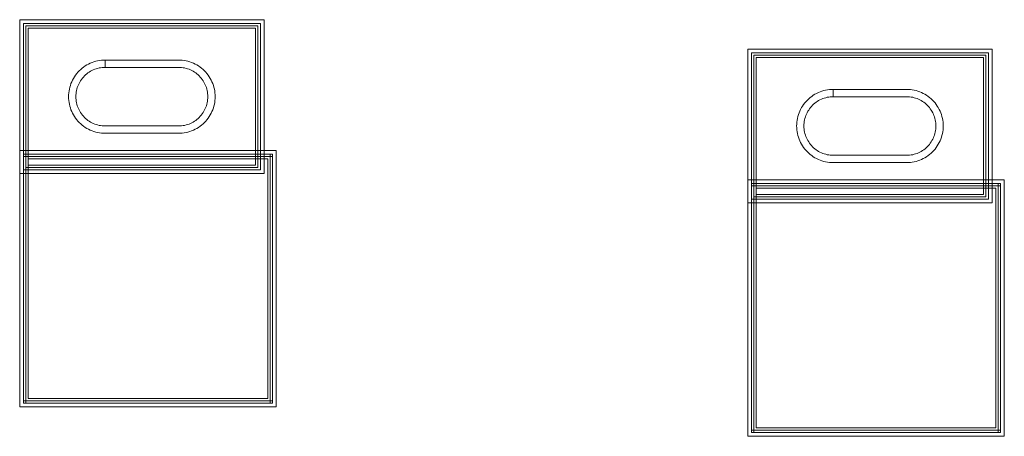
# Model space of a CAD drawing. Units: millimetres. Extents: x 5393 to 7863, y 1180 to 3040.
# Drawn here: x 6439 to 6842, y 1902 to 2073 of the extents above; entities that cross this region are included whole.
import ezdxf

# ---------------------------------------------------------------- set-up
doc = ezdxf.new("R2010")
doc.units = ezdxf.units.MM
doc.layers.add('IPA-1545D', color=7, linetype='Continuous', lineweight=0)

# ---------------------------------------------------------------- blocks, each defined once
blk = doc.blocks.new('IPA091D_lib__PP155X_BVIA_71__layout')
at = {"layer": 'IPA-1545D'}
for points in [[(-50, -31.5), (-50, 31.5), (50, 31.5), (50, -31.5)], [(-48.5, -30), (-48.5, 30), (48.5, 30), (48.5, -30)], [(-48.5, -30), (-48.5, 30), (48.5, 30), (48.5, -30)], [(-47.5, -29), (-47.5, 29), (47.5, 29), (47.5, -29)], [(-47.5, -29), (-47.5, 29), (47.5, 29), (47.5, -29)], [(-46.5, -28), (-46.5, 28), (46.5, 28), (46.5, -28)], [(-30, 0), (-29.979, -0.785), (-29.918, -1.568), (-29.815, -2.347), (-29.672, -3.119), (-29.489, -3.882), (-29.266, -4.635), (-29.004, -5.376), (-28.703, -6.101), (-28.365, -6.81), (-27.99, -7.5), (-27.58, -8.17), (-27.135, -8.817), (-26.657, -9.44), (-26.147, -10.037), (-25.607, -10.607), (-25.037, -11.147), (-24.44, -11.657), (-23.817, -12.135), (-23.17, -12.58), (-22.5, -12.99), (-21.81, -13.365), (-21.101, -13.703), (-20.376, -14.004), (-19.635, -14.266), (-18.882, -14.489), (-18.119, -14.672), (-17.347, -14.815), (-16.568, -14.918), (-15.785, -14.979), (-15, -15), (15, -15), (15.785, -14.979), (16.568, -14.918), (17.347, -14.815), (18.119, -14.672), (18.882, -14.489), (19.635, -14.266), (20.376, -14.004), (21.101, -13.703), (21.81, -13.365), (22.5, -12.99), (23.17, -12.58), (23.817, -12.135), (24.44, -11.657), (25.037, -11.147), (25.607, -10.607), (26.147, -10.037), (26.657, -9.44), (27.135, -8.817), (27.58, -8.17), (27.99, -7.5), (28.365, -6.81), (28.703, -6.101), (29.004, -5.376), (29.266, -4.635), (29.489, -3.882), (29.672, -3.119), (29.815, -2.347), (29.918, -1.568), (29.979, -0.785), (30, 0), (29.979, 0.785), (29.918, 1.568), (29.815, 2.347), (29.672, 3.119), (29.489, 3.882), (29.266, 4.635), (29.004, 5.376), (28.703, 6.101), (28.365, 6.81), (27.99, 7.5), (27.58, 8.17), (27.135, 8.817), (26.657, 9.44), (26.147, 10.037), (25.607, 10.607), (25.037, 11.147), (24.44, 11.657), (23.817, 12.135), (23.17, 12.58), (22.5, 12.99), (21.81, 13.365), (21.101, 13.703), (20.376, 14.004), (19.635, 14.266), (18.882, 14.489), (18.119, 14.672), (17.347, 14.815), (16.568, 14.918), (15.785, 14.979), (15, 15), (-15, 15), (-15.785, 14.979), (-16.568, 14.918), (-17.347, 14.815), (-18.119, 14.672), (-18.882, 14.489), (-19.635, 14.266), (-20.376, 14.004), (-21.101, 13.703), (-21.81, 13.365), (-22.5, 12.99), (-23.17, 12.58), (-23.817, 12.135), (-24.44, 11.657), (-25.037, 11.147), (-25.607, 10.607), (-26.147, 10.037), (-26.657, 9.44), (-27.135, 8.817), (-27.58, 8.17), (-27.99, 7.5), (-28.365, 6.81), (-28.703, 6.101), (-29.004, 5.376), (-29.266, 4.635), (-29.489, 3.882), (-29.672, 3.119), (-29.815, 2.347), (-29.918, 1.568), (-29.979, 0.785)], [(-30, 0), (-29.979, -0.785), (-29.918, -1.568), (-29.815, -2.347), (-29.672, -3.119), (-29.489, -3.882), (-29.266, -4.635), (-29.004, -5.376), (-28.703, -6.101), (-28.365, -6.81), (-27.99, -7.5), (-27.58, -8.17), (-27.135, -8.817), (-26.657, -9.44), (-26.147, -10.037), (-25.607, -10.607), (-25.037, -11.147), (-24.44, -11.657), (-23.817, -12.135), (-23.17, -12.58), (-22.5, -12.99), (-21.81, -13.365), (-21.101, -13.703), (-20.376, -14.004), (-19.635, -14.266), (-18.882, -14.489), (-18.119, -14.672), (-17.347, -14.815), (-16.568, -14.918), (-15.785, -14.979), (-15, -15), (15, -15), (15.785, -14.979), (16.568, -14.918), (17.347, -14.815), (18.119, -14.672), (18.882, -14.489), (19.635, -14.266), (20.376, -14.004), (21.101, -13.703), (21.81, -13.365), (22.5, -12.99), (23.17, -12.58), (23.817, -12.135), (24.44, -11.657), (25.037, -11.147), (25.607, -10.607), (26.147, -10.037), (26.657, -9.44), (27.135, -8.817), (27.58, -8.17), (27.99, -7.5), (28.365, -6.81), (28.703, -6.101), (29.004, -5.376), (29.266, -4.635), (29.489, -3.882), (29.672, -3.119), (29.815, -2.347), (29.918, -1.568), (29.979, -0.785), (30, 0), (29.979, 0.785), (29.918, 1.568), (29.815, 2.347), (29.672, 3.119), (29.489, 3.882), (29.266, 4.635), (29.004, 5.376), (28.703, 6.101), (28.365, 6.81), (27.99, 7.5), (27.58, 8.17), (27.135, 8.817), (26.657, 9.44), (26.147, 10.037), (25.607, 10.607), (25.037, 11.147), (24.44, 11.657), (23.817, 12.135), (23.17, 12.58), (22.5, 12.99), (21.81, 13.365), (21.101, 13.703), (20.376, 14.004), (19.635, 14.266), (18.882, 14.489), (18.119, 14.672), (17.347, 14.815), (16.568, 14.918), (15.785, 14.979), (15, 15), (-15, 15), (-15, 12), (15, 12), (15.628, 11.984), (16.254, 11.934), (16.877, 11.852), (17.495, 11.738), (18.106, 11.591), (18.708, 11.413), (19.3, 11.203), (19.881, 10.963), (20.448, 10.692), (21, 10.392), (21.536, 10.064), (22.053, 9.708), (22.552, 9.326), (23.03, 8.918), (23.485, 8.485), (23.918, 8.03), (24.326, 7.552), (24.708, 7.053), (25.064, 6.536), (25.392, 6), (25.692, 5.448), (25.963, 4.881), (26.203, 4.3), (26.413, 3.708), (26.591, 3.106), (26.738, 2.495), (26.852, 1.877), (26.934, 1.254), (26.984, 0.628), (27, 0), (26.984, -0.628), (26.934, -1.254), (26.852, -1.877), (26.738, -2.495), (26.591, -3.106), (26.413, -3.708), (26.203, -4.3), (25.963, -4.881), (25.692, -5.448), (25.392, -6), (25.064, -6.536), (24.708, -7.053), (24.326, -7.552), (23.918, -8.03), (23.485, -8.485), (23.03, -8.918), (22.552, -9.326), (22.053, -9.708), (21.536, -10.064), (21, -10.392), (20.448, -10.692), (19.881, -10.963), (19.3, -11.203), (18.708, -11.413), (18.106, -11.591), (17.495, -11.738), (16.877, -11.852), (16.254, -11.934), (15.628, -11.984), (15, -12), (-15, -12), (-15.628, -11.984), (-16.254, -11.934), (-16.877, -11.852), (-17.495, -11.738), (-18.106, -11.591), (-18.708, -11.413), (-19.3, -11.203), (-19.881, -10.963), (-20.448, -10.692), (-21, -10.392), (-21.536, -10.064), (-22.053, -9.708), (-22.552, -9.326), (-23.03, -8.918), (-23.485, -8.485), (-23.918, -8.03), (-24.326, -7.552), (-24.708, -7.053), (-25.064, -6.536), (-25.392, -6), (-25.692, -5.448), (-25.963, -4.881), (-26.203, -4.3), (-26.413, -3.708), (-26.591, -3.106), (-26.738, -2.495), (-26.852, -1.877), (-26.934, -1.254), (-26.984, -0.628), (-27, 0), (-26.984, 0.628), (-26.934, 1.254), (-26.852, 1.877), (-26.738, 2.495), (-26.591, 3.106), (-26.413, 3.708), (-26.203, 4.3), (-25.963, 4.881), (-25.692, 5.448), (-25.392, 6), (-25.064, 6.536), (-24.708, 7.053), (-24.326, 7.552), (-23.918, 8.03), (-23.485, 8.485), (-23.03, 8.918), (-22.552, 9.326), (-22.053, 9.708), (-21.536, 10.064), (-21, 10.392), (-20.448, 10.692), (-19.881, 10.963), (-19.3, 11.203), (-18.708, 11.413), (-18.106, 11.591), (-17.495, 11.738), (-16.877, 11.852), (-16.254, 11.934), (-15.628, 11.984), (-15, 12), (-15, 15), (-15.785, 14.979), (-16.568, 14.918), (-17.347, 14.815), (-18.119, 14.672), (-18.882, 14.489), (-19.635, 14.266), (-20.376, 14.004), (-21.101, 13.703), (-21.81, 13.365), (-22.5, 12.99), (-23.17, 12.58), (-23.817, 12.135), (-24.44, 11.657), (-25.037, 11.147), (-25.607, 10.607), (-26.147, 10.037), (-26.657, 9.44), (-27.135, 8.817), (-27.58, 8.17), (-27.99, 7.5), (-28.365, 6.81), (-28.703, 6.101), (-29.004, 5.376), (-29.266, 4.635), (-29.489, 3.882), (-29.672, 3.119), (-29.815, 2.347), (-29.918, 1.568), (-29.979, 0.785)], [(-27, 0), (-26.984, -0.628), (-26.934, -1.254), (-26.852, -1.877), (-26.738, -2.495), (-26.591, -3.106), (-26.413, -3.708), (-26.203, -4.3), (-25.963, -4.881), (-25.692, -5.448), (-25.392, -6), (-25.064, -6.536), (-24.708, -7.053), (-24.326, -7.552), (-23.918, -8.03), (-23.485, -8.485), (-23.03, -8.918), (-22.552, -9.326), (-22.053, -9.708), (-21.536, -10.064), (-21, -10.392), (-20.448, -10.692), (-19.881, -10.963), (-19.3, -11.203), (-18.708, -11.413), (-18.106, -11.591), (-17.495, -11.738), (-16.877, -11.852), (-16.254, -11.934), (-15.628, -11.984), (-15, -12), (15, -12), (15.628, -11.984), (16.254, -11.934), (16.877, -11.852), (17.495, -11.738), (18.106, -11.591), (18.708, -11.413), (19.3, -11.203), (19.881, -10.963), (20.448, -10.692), (21, -10.392), (21.536, -10.064), (22.053, -9.708), (22.552, -9.326), (23.03, -8.918), (23.485, -8.485), (23.918, -8.03), (24.326, -7.552), (24.708, -7.053), (25.064, -6.536), (25.392, -6), (25.692, -5.448), (25.963, -4.881), (26.203, -4.3), (26.413, -3.708), (26.591, -3.106), (26.738, -2.495), (26.852, -1.877), (26.934, -1.254), (26.984, -0.628), (27, 0), (26.984, 0.628), (26.934, 1.254), (26.852, 1.877), (26.738, 2.495), (26.591, 3.106), (26.413, 3.708), (26.203, 4.3), (25.963, 4.881), (25.692, 5.448), (25.392, 6), (25.064, 6.536), (24.708, 7.053), (24.326, 7.552), (23.918, 8.03), (23.485, 8.485), (23.03, 8.918), (22.552, 9.326), (22.053, 9.708), (21.536, 10.064), (21, 10.392), (20.448, 10.692), (19.881, 10.963), (19.3, 11.203), (18.708, 11.413), (18.106, 11.591), (17.495, 11.738), (16.877, 11.852), (16.254, 11.934), (15.628, 11.984), (15, 12), (-15, 12), (-15.628, 11.984), (-16.254, 11.934), (-16.877, 11.852), (-17.495, 11.738), (-18.106, 11.591), (-18.708, 11.413), (-19.3, 11.203), (-19.881, 10.963), (-20.448, 10.692), (-21, 10.392), (-21.536, 10.064), (-22.053, 9.708), (-22.552, 9.326), (-23.03, 8.918), (-23.485, 8.485), (-23.918, 8.03), (-24.326, 7.552), (-24.708, 7.053), (-25.064, 6.536), (-25.392, 6), (-25.692, 5.448), (-25.963, 4.881), (-26.203, 4.3), (-26.413, 3.708), (-26.591, 3.106), (-26.738, 2.495), (-26.852, 1.877), (-26.934, 1.254), (-26.984, 0.628)], [(-27, 0), (-26.984, -0.628), (-26.934, -1.254), (-26.852, -1.877), (-26.738, -2.495), (-26.591, -3.106), (-26.413, -3.708), (-26.203, -4.3), (-25.963, -4.881), (-25.692, -5.448), (-25.392, -6), (-25.064, -6.536), (-24.708, -7.053), (-24.326, -7.552), (-23.918, -8.03), (-23.485, -8.485), (-23.03, -8.918), (-22.552, -9.326), (-22.053, -9.708), (-21.536, -10.064), (-21, -10.392), (-20.448, -10.692), (-19.881, -10.963), (-19.3, -11.203), (-18.708, -11.413), (-18.106, -11.591), (-17.495, -11.738), (-16.877, -11.852), (-16.254, -11.934), (-15.628, -11.984), (-15, -12), (15, -12), (15.628, -11.984), (16.254, -11.934), (16.877, -11.852), (17.495, -11.738), (18.106, -11.591), (18.708, -11.413), (19.3, -11.203), (19.881, -10.963), (20.448, -10.692), (21, -10.392), (21.536, -10.064), (22.053, -9.708), (22.552, -9.326), (23.03, -8.918), (23.485, -8.485), (23.918, -8.03), (24.326, -7.552), (24.708, -7.053), (25.064, -6.536), (25.392, -6), (25.692, -5.448), (25.963, -4.881), (26.203, -4.3), (26.413, -3.708), (26.591, -3.106), (26.738, -2.495), (26.852, -1.877), (26.934, -1.254), (26.984, -0.628), (27, 0), (26.984, 0.628), (26.934, 1.254), (26.852, 1.877), (26.738, 2.495), (26.591, 3.106), (26.413, 3.708), (26.203, 4.3), (25.963, 4.881), (25.692, 5.448), (25.392, 6), (25.064, 6.536), (24.708, 7.053), (24.326, 7.552), (23.918, 8.03), (23.485, 8.485), (23.03, 8.918), (22.552, 9.326), (22.053, 9.708), (21.536, 10.064), (21, 10.392), (20.448, 10.692), (19.881, 10.963), (19.3, 11.203), (18.708, 11.413), (18.106, 11.591), (17.495, 11.738), (16.877, 11.852), (16.254, 11.934), (15.628, 11.984), (15, 12), (-15, 12), (-15.628, 11.984), (-16.254, 11.934), (-16.877, 11.852), (-17.495, 11.738), (-18.106, 11.591), (-18.708, 11.413), (-19.3, 11.203), (-19.881, 10.963), (-20.448, 10.692), (-21, 10.392), (-21.536, 10.064), (-22.053, 9.708), (-22.552, 9.326), (-23.03, 8.918), (-23.485, 8.485), (-23.918, 8.03), (-24.326, 7.552), (-24.708, 7.053), (-25.064, 6.536), (-25.392, 6), (-25.692, 5.448), (-25.963, 4.881), (-26.203, 4.3), (-26.413, 3.708), (-26.591, 3.106), (-26.738, 2.495), (-26.852, 1.877), (-26.934, 1.254), (-26.984, 0.628)]]:
    blk.add_lwpolyline(points, close=True, dxfattribs=at)
blk = doc.blocks.new('IPA091D_lib__PP155X_PAD_79__layout')
at = {"layer": 'IPA-1545D'}
for points in [[(-103.5, -52.5), (-103.5, 52.5), (1.5, 52.5), (1.5, -52.5)], [(-103.5, -52.5), (-103.5, 52.5), (1.5, 52.5), (1.5, -52.5)], [(-102, -51), (-102, 51), (0, 51), (0, -51)], [(-102, -51), (-102, 51), (-101, 51), (-101, -51)], [(-102, 50), (-102, 51), (0, 51), (0, 50)], [(-101, -50), (-101, 50), (-1, 50), (-1, -50)], [(-101, -50), (-101, 50), (-1, 50), (-1, -50)], [(-100, -49), (-100, 49), (-2, 49), (-2, -49)], [(-1, -51), (-1, 51), (0, 51), (0, -51)], [(-102, -51), (-102, -50), (0, -50), (0, -51)]]:
    blk.add_lwpolyline(points, close=True, dxfattribs=at)

msp = doc.modelspace()

# ---------------------------------------------------------------- block references
at = {"layer": 'IPA-1545D'}
for p in [(6489.23, 2041.3), (6787.23, 2029.3)]:
    msp.add_blockref('IPA091D_lib__PP155X_BVIA_71__layout', p, dxfattribs=at)
at = {"layer": 'IPA-1545D', "rotation": 180}
for p in [(6440.73, 1966.8), (6738.73, 1954.8)]:
    msp.add_blockref('IPA091D_lib__PP155X_PAD_79__layout', p, dxfattribs=at)

doc.saveas('drawing.dxf')
